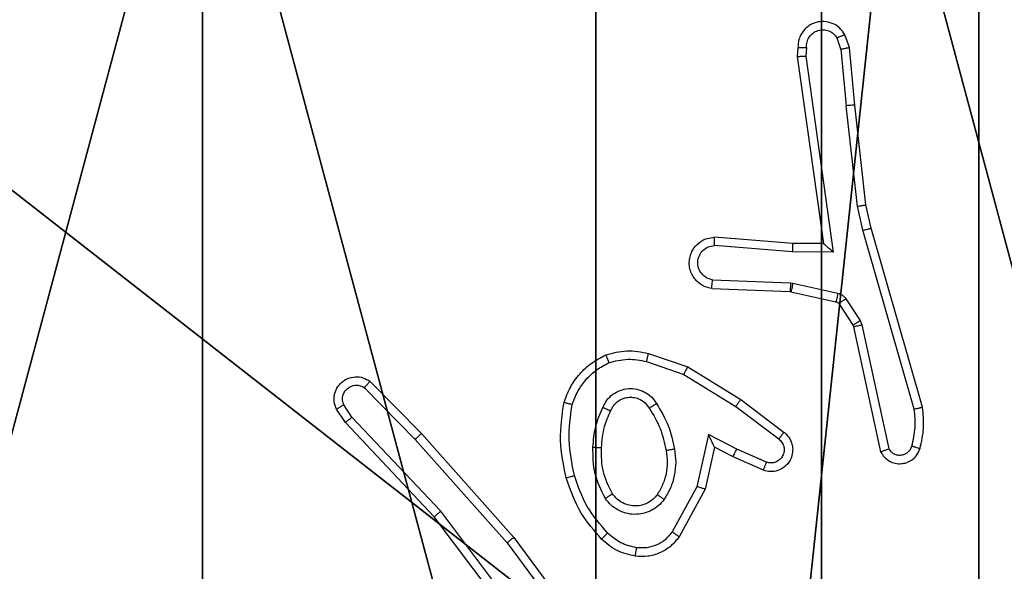
# Model space of a CAD drawing. Units: centimetres. Extents: x -192 to 192, y -155 to 157.
# Drawn here: x -39 to -36, y 3 to 4 of the extents above; entities that cross this region are included whole.
import ezdxf

# ---------------------------------------------------------------- set-up
doc = ezdxf.new("R2010")
doc.units = ezdxf.units.CM
doc.header["$LTSCALE"] = 2.54
doc.layers.get('0').update_dxf_attribs({"true_color": 0xff5454})
doc.layers.add('VP-EQ', color=7, linetype='Continuous', true_color=0x8a3492)

# ---------------------------------------------------------------- blocks, each defined once
blk = doc.blocks.new('Komponent_46')
at = {"color": 59, "true_color": 0x614a34}
mesh = blk.add_polyface(dxfattribs=at)
corners = [(9, 0, 119.2418), (4.95, 0.2576, 119.2418), (4.95, 0, 119.2418), (8.7424, 4.0502, 119.2418), (9, 4.0502, 119.2418), (0, 0, 119.2418), (0.2576, 4.05, 119.2418), (0, 4.05, 119.2418), (4.05, 0, 119.2418), (0.2576, 4.95, 119.2418), (4.0498, 8.7424, 119.2418), (4.05, 0.2576, 119.2418), (4.9498, 8.7424, 119.2418), (4.9498, 9, 119.2418), (9, 9, 119.2418), (8.7424, 4.9502, 119.2418), (9, 4.9502, 119.2418), (0, 9, 119.2418), (0, 4.95, 119.2418), (4.0498, 9, 119.2418)]
mesh.append_faces([[corners[k] for k in face] for face in [(0, 1, 2), (3, 0, 4), (5, 6, 7), (14, 15, 16), (9, 17, 18)]], dxfattribs={"vtx0": -1, "color": 59})
mesh.append_faces([[corners[k] for k in face] for face in [(6, 8, 9), (10, 11, 12), (12, 1, 13), (13, 1, 14), (15, 1, 3), (17, 9, 19), (19, 9, 10)]], dxfattribs={"vtx0": -1, "vtx1": -1, "color": 59})
mesh.append_faces([[corners[k] for k in face] for face in [(1, 0, 3), (9, 8, 10), (14, 1, 15)]], dxfattribs={"vtx0": -1, "vtx1": -1, "vtx2": -1, "color": 59})
mesh.append_faces([[corners[k] for k in face] for face in [(6, 5, 8), (10, 8, 11), (12, 11, 1)]], dxfattribs={"vtx0": -1, "vtx2": -1, "color": 59})
mesh = blk.add_polyface(dxfattribs=at)
corners = [(4.0498, 9), (0, 4.95), (0, 9), (0.2576, 4.95), (0.2576, 4.05), (4.9498, 8.7424), (4.05, 0.2576), (4.0498, 8.7424), (4.95, 0.2576), (0, 0), (0, 4.05), (4.05, 0), (9, 9), (4.9498, 9), (4.95, 0), (8.7424, 4.9502), (9, 4.9502), (8.7424, 4.0502), (9, 0), (9, 4.0502)]
mesh.append_faces([[corners[k] for k in face] for face in [(0, 1, 2), (4, 9, 10), (12, 5, 13), (15, 12, 16), (18, 17, 19)]], dxfattribs={"vtx0": -1, "color": 59})
mesh.append_faces([[corners[k] for k in face] for face in [(1, 0, 3), (3, 0, 4), (5, 6, 7), (6, 5, 8), (9, 4, 11), (7, 4, 0), (11, 7, 6), (8, 12, 14), (14, 17, 18), (17, 14, 15)]], dxfattribs={"vtx0": -1, "vtx1": -1, "color": 59})
mesh.append_faces([[corners[k] for k in face] for face in [(11, 4, 7), (5, 12, 8), (14, 12, 15)]], dxfattribs={"vtx0": -1, "vtx1": -1, "vtx2": -1, "color": 59})
blk = doc.blocks.new('Grupuj_150')
at = {"color": 0}
blk.add_blockref('Komponent_46', (0.3, 0.3), dxfattribs=at)
blk = doc.blocks.new('noga_WOODEN_LOW')
at = {"color": 0}
blk.add_blockref('Grupuj_150', (0, 0), dxfattribs=at)
blk = doc.blocks.new('Grupuj_203')
at = {"color": 0}
mesh = blk.add_polyface(dxfattribs=at)
corners = [(0.2886, 0, 1.5), (0, 25.7902, 1.5), (0, 0.8098, 1.5), (0.2886, 26.6, 1.5), (9.3114, 0, 1.5), (9.3114, 26.6, 1.5), (9.6, 0.8098, 1.5), (9.6, 25.7902, 1.5)]
mesh.append_faces([[corners[k] for k in face] for face in [(0, 1, 2), (5, 6, 7)]], dxfattribs={"vtx0": -1, "color": 0})
mesh.append_faces([[corners[k] for k in face] for face in [(1, 0, 3), (3, 4, 5)]], dxfattribs={"vtx0": -1, "vtx1": -1, "color": 0})
mesh.append_faces([[corners[k] for k in face] for face in [(3, 0, 4), (5, 4, 6)]], dxfattribs={"vtx0": -1, "vtx2": -1, "color": 0})
mesh = blk.add_polyface(dxfattribs=at)
corners = [(0, 25.7902), (0.2886, 0), (0, 0.8098), (0.2886, 26.6), (9.3114, 0), (9.3114, 26.6), (9.6, 25.7902), (9.6, 0.8098)]
mesh.append_faces([[corners[k] for k in face] for face in [(0, 1, 2), (4, 6, 7)]], dxfattribs={"vtx0": -1, "color": 0})
mesh.append_faces([[corners[k] for k in face] for face in [(1, 3, 4)]], dxfattribs={"vtx0": -1, "vtx1": -1, "color": 0})
mesh.append_faces([[corners[k] for k in face] for face in [(1, 0, 3), (4, 3, 5), (4, 5, 6)]], dxfattribs={"vtx0": -1, "vtx2": -1, "color": 0})
blk = doc.blocks.new('3DGeom_3912_Defintion_1')
at = {"color": 18, "true_color": 0x030303, "yscale": 0.3564000000000001, "rotation": 360}
blk.add_blockref('Grupuj_203', (-4.7217, -4.7842, -0.4824), dxfattribs=at)
blk = doc.blocks.new('Grupuj_89')
at = {"color": 0}
for centre in [(2.187, 2.187), (2.187, 2.187, 9.3756), (2.187, 2.187), (2.187, 2.187, 9.3756), (2.187, 2.187), (2.187, 2.187, 9.3756), (2.187, 2.187), (2.187, 2.187, 9.3756), (2.187, 2.187), (2.187, 2.187, 9.3756), (2.187, 2.187), (2.187, 2.187, 9.3756), (2.187, 2.187), (2.187, 2.187, 9.3756), (2.187, 2.187), (2.187, 2.187, 9.3756), (2.187, 2.187), (2.187, 2.187, 9.3756), (2.187, 2.187), (2.187, 2.187, 9.3756), (2.187, 2.187), (2.187, 2.187, 9.3756), (2.187, 2.187), (2.187, 2.187, 9.3756), (2.187, 2.187), (2.187, 2.187, 9.3756)]:
    blk.add_circle(centre, 2.9088, dxfattribs=at)
mesh = blk.add_polyface(dxfattribs=at)
corners = [(-0.332, 3.6414), (-0.332, 0.7327), (-0.7217, 2.187), (0.7327, 4.7061), (0.7327, -0.332), (2.187, -0.7217), (2.187, 5.0958), (3.6414, 4.7061), (3.6414, -0.332), (4.7061, 3.6414), (4.7061, 0.7327), (5.0958, 2.187)]
mesh.append_faces([[corners[k] for k in face] for face in [(0, 1, 2), (10, 9, 11)]], dxfattribs={"vtx0": -1, "color": 0})
mesh.append_faces([[corners[k] for k in face] for face in [(1, 3, 4), (4, 3, 5), (5, 7, 8), (8, 9, 10)]], dxfattribs={"vtx0": -1, "vtx1": -1, "color": 0})
mesh.append_faces([[corners[k] for k in face] for face in [(1, 0, 3), (5, 3, 6), (5, 6, 7), (8, 7, 9)]], dxfattribs={"vtx0": -1, "vtx2": -1, "color": 0})
mesh = blk.add_polyface(dxfattribs=at)
corners = [(-0.332, 0.7327, 9.3756), (-0.332, 3.6414, 9.3756), (-0.7217, 2.187, 9.3756), (0.7327, -0.332, 9.3756), (0.7327, 4.7061, 9.3756), (2.187, -0.7217, 9.3756), (2.187, 5.0958, 9.3756), (3.6414, -0.332, 9.3756), (3.6414, 4.7061, 9.3756), (4.7061, 0.7327, 9.3756), (4.7061, 3.6414, 9.3756), (5.0958, 2.187, 9.3756)]
mesh.append_faces([[corners[k] for k in face] for face in [(0, 1, 2), (10, 9, 11)]], dxfattribs={"vtx0": -1, "color": 0})
mesh.append_faces([[corners[k] for k in face] for face in [(1, 3, 4), (4, 5, 6), (6, 7, 8), (8, 9, 10)]], dxfattribs={"vtx0": -1, "vtx1": -1, "color": 0})
mesh.append_faces([[corners[k] for k in face] for face in [(1, 0, 3), (4, 3, 5), (6, 5, 7), (8, 7, 9)]], dxfattribs={"vtx0": -1, "vtx2": -1, "color": 0})
mesh = blk.add_polyface(dxfattribs=at)
corners = [(-0.332, 3.6414, 9.3756), (0.7327, 4.7061), (-0.332, 3.6414), (0.7327, 4.7061, 9.3756)]
mesh.append_faces([[corners[k] for k in face] for face in [(0, 1, 2), (1, 0, 3)]], dxfattribs={"vtx0": -1, "color": 0})
blk = doc.blocks.new('Grupuj_82')
at = {"color": 0}
mesh = blk.add_polyface(dxfattribs=at)
corners = [(9.2052, 0, 0.5), (0.8825, 6.5, 0.5), (0.8825, 0, 0.5), (9.2052, 6.5, 0.5)]
mesh.append_faces([[corners[k] for k in face] for face in [(0, 1, 2), (1, 0, 3)]], dxfattribs={"vtx0": -1, "color": 0})
mesh = blk.add_polyface(dxfattribs=at)
corners = [(9.1365, 6.5), (0.9511, 0), (0.9511, 6.5), (9.1365, 0)]
mesh.append_faces([[corners[k] for k in face] for face in [(0, 1, 2), (1, 0, 3)]], dxfattribs={"vtx0": -1, "color": 0})
blk = doc.blocks.new('Grupuj_14')
at = {"color": 0}
for name, p in [('Grupuj_82', (0, 0, 9.5033)), ('Grupuj_89', (2.9313, 1.0733, 0.2))]:
    blk.add_blockref(name, p, dxfattribs=at)
blk = doc.blocks.new('kotwa_WOODEN_LOW')
at = {"color": 254, "true_color": 0xe2e2e2}
blk.add_blockref('Grupuj_14', (0, 0), dxfattribs=at)
blk = doc.blocks.new('Grupuj_15')
at = {"color": 0, "extrusion": (8.93165e-17, -4.44089e-16, -1)}
blk.add_blockref('3DGeom_3912_Defintion_1', (-5.116, 4.7842, -130.0626), dxfattribs=at)
at = {"color": 0}
for name, p in [('noga_WOODEN_LOW', (0.2377, 0, 9.8033)), ('kotwa_WOODEN_LOW', (0, 1.55, -0.2))]:
    blk.add_blockref(name, p, dxfattribs=at)
blk = doc.blocks.new('Grupuj_1')
at = {"color": 0}
blk.add_blockref('Grupuj_15', (0, 5.1), dxfattribs=at)
blk = doc.blocks.new('wd1467')
at = {"color": 7, "linetype": 'Continuous', "lineweight": 25}
for p, q in [((-329.7042, 24.9899), (-329.479, 24.6913)), ((-329.6661, 24.7399), (-329.8365, 24.97)), ((-329.6505, 24.7523), (-329.8187, 24.9797)), ((-329.7202, 24.9779), (-329.4941, 24.6781)), ((-329.4343, 24.5094), (-329.6505, 24.7523)), ((-330.1152, 24.6263), (-330.0541, 24.7386)), ((-329.4491, 24.4959), (-329.6661, 24.7399)), ((-330.0959, 24.6206), (-330.0379, 24.7267)), ((-329.479, 24.6913), (-329.2701, 24.47)), ((-329.4941, 24.6781), (-329.2856, 24.4573)), ((-330.1371, 24.5279), (-330.1152, 24.6263)), ((-330.1232, 24.4978), (-330.0959, 24.6206)), ((-330.2522, 24.5822), (-330.1809, 24.5507)), ((-330.2596, 24.5633), (-330.1896, 24.5324)), ((-330.1809, 24.5507), (-330.1371, 24.5279)), ((-330.4838, 24.2407), (-330.5465, 24.5316)), ((-330.4642, 24.2453), (-330.5275, 24.5388)), ((-330.1896, 24.5324), (-330.1232, 24.4978)), ((-330.1873, 24.432), (-330.2883, 24.5085)), ((-329.3281, 24.3731), (-329.4491, 24.4959)), ((-329.3148, 24.388), (-329.4343, 24.5094)), ((-330.199, 24.416), (-330.3006, 24.493)), ((-329.2856, 24.4573), (-329.2663, 24.4284)), ((-329.2701, 24.47), (-329.2491, 24.4386)), ((-330.6261, 24.434), (-330.5054, 24.0135)), ((-330.6066, 24.4381), (-330.4861, 24.0181)), ((-330.0652, 24.3567), (-330.1873, 24.432)), ((-330.0743, 24.3392), (-330.199, 24.416)), ((-329.9779, 24.3265), (-330.0652, 24.3567)), ((-329.9825, 24.3073), (-330.0743, 24.3392)), ((-330.4627, 24.2417), (-330.4642, 24.2453)), ((-330.4291, 24.1905), (-330.4627, 24.2417)), ((-330.4795, 24.2304), (-330.4838, 24.2407)), ((-330.4459, 24.1792), (-330.4795, 24.2304)), ((-330.3169, 24.1624), (-330.4226, 24.186)), ((-330.3213, 24.1425), (-330.427, 24.1661)), ((-330.315, 24.1622), (-330.3169, 24.1624)), ((-330.1309, 24.1548), (-330.315, 24.1622)), ((-330.3159, 24.1418), (-330.3213, 24.1425)), ((-330.1326, 24.1345), (-330.3159, 24.1418)), ((-330.4162, 24.0693), (-330.3209, 24.0684)), ((-330.3516, 23.609), (-330.4162, 24.0693)), ((-330.3209, 24.0684), (-330.1371, 24.0541)), ((-330.3931, 24.0495), (-330.3217, 24.0488)), ((-330.3314, 23.6099), (-330.3931, 24.0495)), ((-330.3217, 24.0488), (-330.1377, 24.0344)), ((-330.5054, 24.0135), (-330.4931, 23.9586)), ((-330.4861, 24.0181), (-330.4734, 23.9615)), ((-330.4931, 23.9586), (-330.4666, 23.7241)), ((-330.4734, 23.9615), (-330.4467, 23.7257)), ((-330.4666, 23.7241), (-330.4541, 23.5888)), ((-330.4344, 23.5926), (-330.4467, 23.7257)), ((-330.3535, 23.5886), (-330.3516, 23.609)), ((-330.3334, 23.5888), (-330.3314, 23.6099)), ((-330.4541, 23.5888), (-330.4436, 23.5588)), ((-330.4344, 23.5926), (-330.4253, 23.5665))]:
    blk.add_line(p, q, dxfattribs=at)
for points, knots in [([(-330.0541, 24.7386), (-330.0477, 24.7465), (-330.0351, 24.7621), (-330.0091, 24.7773), (-329.9807, 24.7857), (-329.9613, 24.7846), (-329.9516, 24.784)], [0, 0, 0, 0, 0.255794, 0.507724, 0.755793, 1, 1, 1, 1]), ([(-329.9516, 24.784), (-329.9517, 24.7836), (-329.9518, 24.783), (-329.9524, 24.7784), (-329.9533, 24.7718), (-329.954, 24.7666), (-329.9543, 24.764)], [0, 0, 0, 0, 0.250187, 0.49995, 0.749809, 1, 1, 1, 1]), ([(-329.9516, 24.784), (-329.9367, 24.7806), (-329.9068, 24.7739), (-329.8836, 24.7539), (-329.872, 24.7438)], [0, 0, 0, 0, 0.500005, 1, 1, 1, 1]), ([(-330.0379, 24.7267), (-330.0328, 24.733), (-330.0228, 24.7456), (-330.0019, 24.7583), (-329.9785, 24.7654), (-329.9624, 24.7644), (-329.9543, 24.764)], [0, 0, 0, 0, 0.2500503, 0.5000117, 0.7499648, 1, 1, 1, 1]), ([(-329.9543, 24.764), (-329.9416, 24.7611), (-329.916, 24.7553), (-329.8962, 24.7382), (-329.8862, 24.7296)], [0, 0, 0, 0, 0.499998, 1, 1, 1, 1]), ([(-329.6661, 24.7399), (-329.666, 24.74), (-329.6656, 24.7402), (-329.6633, 24.742), (-329.6604, 24.7443), (-329.6576, 24.7466), (-329.6542, 24.7493), (-329.6517, 24.7513), (-329.6505, 24.7523)], [0, 0, 0, 0, 0.198478, 0.430938, 0.560096, 0.698068, 0.844836, 1, 1, 1, 1]), ([(-330.0541, 24.7386), (-330.0539, 24.7384), (-330.0534, 24.7381), (-330.0505, 24.7359), (-330.0473, 24.7335), (-330.0444, 24.7314), (-330.0412, 24.7291), (-330.039, 24.7275), (-330.0379, 24.7267)], [0, 0, 0, 0, 0.236437, 0.480885, 0.607187, 0.735716, 0.866782, 1, 1, 1, 1]), ([(-329.872, 24.7438), (-329.8723, 24.7436), (-329.8727, 24.7431), (-329.8759, 24.7399), (-329.8807, 24.7352), (-329.8844, 24.7315), (-329.8862, 24.7296)], [0, 0, 0, 0, 0.250396, 0.500083, 0.74983, 1, 1, 1, 1]), ([(-329.8862, 24.7296), (-329.8689, 24.7096), (-329.8341, 24.6696), (-329.8168, 24.6195), (-329.8082, 24.5945)], [0, 0, 0, 0, 0.500002, 1, 1, 1, 1]), ([(-329.872, 24.7438), (-329.8548, 24.7242), (-329.8176, 24.6819), (-329.799, 24.6286), (-329.789, 24.6)], [0, 0, 0, 0, 0.46291, 1, 1, 1, 1]), ([(-330.0189, 24.6508), (-330.0145, 24.656), (-330.0058, 24.6664), (-329.9886, 24.6774), (-329.9695, 24.6844), (-329.9491, 24.6865), (-329.9289, 24.6836), (-329.91, 24.676), (-329.8932, 24.6642), (-329.885, 24.6534), (-329.8809, 24.6481)], [0, 0, 0, 0, 0.124961, 0.250023, 0.374991, 0.499866, 0.625007, 0.750069, 0.875018, 1, 1, 1, 1]), ([(-329.479, 24.6913), (-329.4791, 24.6911), (-329.4794, 24.6908), (-329.4817, 24.6888), (-329.4844, 24.6864), (-329.4872, 24.684), (-329.4905, 24.6812), (-329.4929, 24.6792), (-329.4941, 24.6781)], [0, 0, 0, 0, 0.198561, 0.431184, 0.560325, 0.698121, 0.844803, 1, 1, 1, 1]), ([(-330.0026, 24.6396), (-329.9995, 24.6432), (-329.9934, 24.6506), (-329.9812, 24.6589), (-329.9673, 24.6644), (-329.9521, 24.6665), (-329.9366, 24.6649), (-329.9216, 24.6595), (-329.9079, 24.6505), (-329.9012, 24.6419), (-329.8978, 24.6375)], [0, 0, 0, 0, 0.1159265, 0.2344453, 0.355554, 0.4792575, 0.605553, 0.7344433, 0.8659263, 1, 1, 1, 1]), ([(-330.0433, 24.5324), (-330.0447, 24.5426), (-330.0474, 24.5632), (-330.0437, 24.5942), (-330.0349, 24.6242), (-330.0242, 24.6419), (-330.0189, 24.6508)], [0, 0, 0, 0, 0.2499471, 0.4999985, 0.7500511, 1, 1, 1, 1]), ([(-330.0237, 24.5361), (-330.0249, 24.545), (-330.0274, 24.563), (-330.0242, 24.5901), (-330.0165, 24.6163), (-330.0072, 24.6318), (-330.0026, 24.6396)], [0, 0, 0, 0, 0.25, 0.499997, 0.750001, 1, 1, 1, 1]), ([(-330.0189, 24.6508), (-330.0168, 24.6493), (-330.0125, 24.6463), (-330.0071, 24.6426), (-330.0034, 24.64), (-330.0028, 24.6397), (-330.0026, 24.6396)], [0, 0, 0, 0, 0.250159, 0.499855, 0.749726, 1, 1, 1, 1]), ([(-329.8809, 24.6481), (-329.8831, 24.6467), (-329.8875, 24.6439), (-329.8931, 24.6404), (-329.897, 24.638), (-329.8975, 24.6377), (-329.8978, 24.6375)], [0, 0, 0, 0, 0.250204, 0.500062, 0.749997, 1, 1, 1, 1]), ([(-329.8978, 24.6375), (-329.8892, 24.6205), (-329.872, 24.5864), (-329.8718, 24.5482), (-329.8717, 24.5291)], [0, 0, 0, 0, 0.500004, 1, 1, 1, 1]), ([(-329.8809, 24.6481), (-329.8713, 24.6292), (-329.8523, 24.5914), (-329.8519, 24.549), (-329.8517, 24.5279)], [0, 0, 0, 0, 0.499995, 1, 1, 1, 1]), ([(-330.1152, 24.6263), (-330.115, 24.6262), (-330.1145, 24.626), (-330.1115, 24.6252), (-330.1079, 24.6241), (-330.1044, 24.6231), (-330.1004, 24.6219), (-330.0974, 24.621), (-330.0959, 24.6206)], [0, 0, 0, 0, 0.207705, 0.443129, 0.571555, 0.707214, 0.850143, 1, 1, 1, 1]), ([(-329.789, 24.6), (-329.7893, 24.5998), (-329.7899, 24.5996), (-329.7943, 24.5984), (-329.8006, 24.5966), (-329.8057, 24.5952), (-329.8082, 24.5945)], [0, 0, 0, 0, 0.250053, 0.500097, 0.749893, 1, 1, 1, 1]), ([(-329.8082, 24.5945), (-329.8025, 24.5668), (-329.791, 24.5114), (-329.7991, 24.4553), (-329.8031, 24.4273)], [0, 0, 0, 0, 0.500001, 1, 1, 1, 1]), ([(-329.789, 24.6), (-329.7829, 24.5706), (-329.7707, 24.5118), (-329.7794, 24.4523), (-329.7838, 24.4226)], [0, 0, 0, 0, 0.500002, 1, 1, 1, 1]), ([(-330.5275, 24.5388), (-330.5302, 24.5432), (-330.5355, 24.5519), (-330.5479, 24.561), (-330.5619, 24.5663), (-330.5756, 24.5671), (-330.5886, 24.5645), (-330.6011, 24.5584), (-330.6133, 24.5474), (-330.6178, 24.5366), (-330.6202, 24.5309)], [0, 0, 0, 0, 0.128811, 0.254886, 0.378226, 0.500367, 0.59535, 0.71033, 0.84524, 1, 1, 1, 1]), ([(-330.3006, 24.493), (-330.3012, 24.4934), (-330.3066, 24.4976), (-330.3133, 24.5057), (-330.3189, 24.518), (-330.3214, 24.5299), (-330.3207, 24.5441), (-330.3151, 24.56), (-330.3033, 24.5743), (-330.2867, 24.5834), (-330.2688, 24.5864), (-330.2576, 24.5836), (-330.2522, 24.5822)], [0, 0, 0, 0, 0.0149611, 0.141172, 0.2106872, 0.2937884, 0.3904426, 0.5006175, 0.6354739, 0.7636649, 0.8851766, 1, 1, 1, 1]), ([(-330.2883, 24.5085), (-330.291, 24.511), (-330.2965, 24.516), (-330.3008, 24.5266), (-330.3013, 24.5378), (-330.298, 24.5485), (-330.2911, 24.5574), (-330.2815, 24.5633), (-330.2704, 24.5658), (-330.2632, 24.5641), (-330.2596, 24.5633)], [0, 0, 0, 0, 0.125138, 0.250264, 0.374983, 0.500059, 0.624878, 0.749994, 0.874998, 1, 1, 1, 1]), ([(-330.2522, 24.5822), (-330.2523, 24.5819), (-330.2525, 24.5814), (-330.2537, 24.5781), (-330.2552, 24.5745), (-330.2565, 24.5711), (-330.258, 24.5674), (-330.259, 24.5647), (-330.2596, 24.5633)], [0, 0, 0, 0, 0.227499, 0.469534, 0.596369, 0.727248, 0.86182, 1, 1, 1, 1]), ([(-330.5465, 24.5316), (-330.5482, 24.534), (-330.5516, 24.5387), (-330.5589, 24.5437), (-330.5672, 24.5464), (-330.576, 24.5466), (-330.5845, 24.5443), (-330.5919, 24.5397), (-330.5979, 24.5332), (-330.6001, 24.5278), (-330.6011, 24.5251)], [0, 0, 0, 0, 0.125103, 0.250146, 0.375116, 0.500168, 0.624993, 0.750027, 0.874979, 1, 1, 1, 1]), ([(-330.1809, 24.5507), (-330.181, 24.5504), (-330.1812, 24.5498), (-330.1831, 24.5455), (-330.1861, 24.5395), (-330.1884, 24.5348), (-330.1896, 24.5324)], [0, 0, 0, 0, 0.250292, 0.499934, 0.749864, 1, 1, 1, 1]), ([(-330.6202, 24.5309), (-330.6238, 24.5149), (-330.631, 24.4829), (-330.6277, 24.4503), (-330.6261, 24.434)], [0, 0, 0, 0, 0.499996, 1, 1, 1, 1]), ([(-330.6011, 24.5251), (-330.6036, 24.5258), (-330.6086, 24.5273), (-330.615, 24.5292), (-330.6194, 24.5306), (-330.6199, 24.5308), (-330.6202, 24.5309)], [0, 0, 0, 0, 0.250225, 0.500129, 0.749917, 1, 1, 1, 1]), ([(-330.6011, 24.5251), (-330.6043, 24.5107), (-330.6108, 24.482), (-330.608, 24.4527), (-330.6066, 24.4381)], [0, 0, 0, 0, 0.500004, 1, 1, 1, 1]), ([(-330.5275, 24.5388), (-330.5277, 24.5387), (-330.5283, 24.5384), (-330.5316, 24.5372), (-330.5353, 24.5358), (-330.5387, 24.5346), (-330.5425, 24.5332), (-330.5452, 24.5321), (-330.5465, 24.5316)], [0, 0, 0, 0, 0.228388, 0.470503, 0.597077, 0.727634, 0.862065, 1, 1, 1, 1]), ([(-330.1371, 24.5279), (-330.137, 24.5277), (-330.1369, 24.5274), (-330.1358, 24.525), (-330.1342, 24.5214), (-330.1317, 24.5161), (-330.128, 24.5081), (-330.125, 24.5017), (-330.1232, 24.4978)], [0, 0, 0, 0, 0.1013, 0.214514, 0.344795, 0.495946, 0.698321, 1, 1, 1, 1]), ([(-330.0433, 24.5324), (-330.0408, 24.5328), (-330.0356, 24.5338), (-330.0291, 24.535), (-330.0246, 24.5359), (-330.024, 24.536), (-330.0237, 24.5361)], [0, 0, 0, 0, 0.250197, 0.500083, 0.749759, 1, 1, 1, 1]), ([(-330.001, 24.4254), (-330.011, 24.442), (-330.0311, 24.4754), (-330.0392, 24.5134), (-330.0433, 24.5324)], [0, 0, 0, 0, 0.499998, 1, 1, 1, 1]), ([(-329.984, 24.4362), (-329.9935, 24.4517), (-330.0123, 24.4828), (-330.0199, 24.5183), (-330.0237, 24.5361)], [0, 0, 0, 0, 0.5, 1, 1, 1, 1]), ([(-329.8717, 24.5291), (-329.8732, 24.5123), (-329.8758, 24.4823), (-329.888, 24.4548), (-329.8933, 24.4427)], [0, 0, 0, 0, 0.558768, 1, 1, 1, 1]), ([(-329.8517, 24.5279), (-329.853, 24.5116), (-329.8556, 24.4792), (-329.8685, 24.4493), (-329.875, 24.4343)], [0, 0, 0, 0, 0.500003, 1, 1, 1, 1]), ([(-329.8517, 24.5279), (-329.8535, 24.528), (-329.8569, 24.5281), (-329.8615, 24.5284), (-329.8652, 24.5286), (-329.8687, 24.5288), (-329.8712, 24.529), (-329.8716, 24.5291), (-329.8717, 24.5291)], [0, 0, 0, 0, 0.169198, 0.325912, 0.469677, 0.600829, 0.825413, 1, 1, 1, 1]), ([(-330.3006, 24.493), (-330.3006, 24.4931), (-330.3004, 24.4932), (-330.2995, 24.4943), (-330.2982, 24.4959), (-330.2961, 24.4986), (-330.2927, 24.5028), (-330.2897, 24.5066), (-330.2883, 24.5085)], [0, 0, 0, 0, 0.139723, 0.275337, 0.406809, 0.533693, 0.77494, 1, 1, 1, 1]), ([(-329.4491, 24.4959), (-329.4489, 24.4961), (-329.4485, 24.4964), (-329.446, 24.4985), (-329.4432, 24.5011), (-329.4406, 24.5035), (-329.4375, 24.5063), (-329.4354, 24.5083), (-329.4343, 24.5094)], [0, 0, 0, 0, 0.217475, 0.456107, 0.583881, 0.7171, 0.855953, 1, 1, 1, 1]), ([(-329.2701, 24.47), (-329.2702, 24.4699), (-329.2705, 24.4695), (-329.2728, 24.4676), (-329.2756, 24.4652), (-329.2785, 24.4629), (-329.2819, 24.4602), (-329.2843, 24.4583), (-329.2856, 24.4573)], [0, 0, 0, 0, 0.198292, 0.430448, 0.559707, 0.697823, 0.844638, 1, 1, 1, 1]), ([(-330.6066, 24.4381), (-330.6081, 24.4377), (-330.6112, 24.4371), (-330.6153, 24.4362), (-330.6189, 24.4354), (-330.6224, 24.4347), (-330.6254, 24.4341), (-330.6259, 24.4341), (-330.6261, 24.434)], [0, 0, 0, 0, 0.152081, 0.296667, 0.433185, 0.562097, 0.796064, 1, 1, 1, 1]), ([(-330.199, 24.416), (-330.1987, 24.4162), (-330.1983, 24.4167), (-330.1956, 24.4203), (-330.1918, 24.4256), (-330.1888, 24.4299), (-330.1873, 24.432)], [0, 0, 0, 0, 0.2500529, 0.4998852, 0.7497688, 1, 1, 1, 1]), ([(-329.984, 24.4362), (-329.9841, 24.4362), (-329.9843, 24.436), (-329.9858, 24.4349), (-329.9884, 24.4333), (-329.9916, 24.4313), (-329.9959, 24.4286), (-329.9992, 24.4265), (-330.001, 24.4254)], [0, 0, 0, 0, 0.125168, 0.333091, 0.468663, 0.624721, 0.801991, 1, 1, 1, 1]), ([(-329.875, 24.4343), (-329.8779, 24.4284), (-329.8837, 24.4167), (-329.8982, 24.4029), (-329.9157, 24.3934), (-329.9351, 24.3893), (-329.9549, 24.3907), (-329.9735, 24.3975), (-329.9898, 24.4091), (-329.9973, 24.42), (-330.001, 24.4254)], [0, 0, 0, 0, 0.124942, 0.249924, 0.374948, 0.499953, 0.624989, 0.749851, 0.874903, 1, 1, 1, 1]), ([(-329.8933, 24.4427), (-329.8955, 24.4381), (-329.8999, 24.4291), (-329.9108, 24.419), (-329.9234, 24.4125), (-329.9366, 24.4099), (-329.9498, 24.4107), (-329.9627, 24.415), (-329.9752, 24.4232), (-329.981, 24.4318), (-329.984, 24.4362)], [0, 0, 0, 0, 0.133343, 0.261555, 0.384638, 0.502591, 0.612238, 0.730136, 0.859395, 1, 1, 1, 1]), ([(-329.875, 24.4343), (-329.8769, 24.4352), (-329.8805, 24.4368), (-329.8852, 24.4388), (-329.8886, 24.4404), (-329.8914, 24.4417), (-329.8931, 24.4425), (-329.8933, 24.4426), (-329.8933, 24.4427)], [0, 0, 0, 0, 0.19838, 0.375933, 0.532057, 0.667519, 0.87545, 1, 1, 1, 1]), ([(-329.8031, 24.4273), (-329.8071, 24.4168), (-329.815, 24.3958), (-329.835, 24.3685), (-329.8595, 24.3451), (-329.8793, 24.3345), (-329.8892, 24.3293)], [0, 0, 0, 0, 0.249928, 0.500002, 0.750073, 1, 1, 1, 1]), ([(-329.7838, 24.4226), (-329.784, 24.4227), (-329.7846, 24.4227), (-329.7878, 24.4235), (-329.7915, 24.4244), (-329.7949, 24.4252), (-329.7989, 24.4262), (-329.8017, 24.4269), (-329.8031, 24.4273)], [0, 0, 0, 0, 0.222057, 0.461824, 0.589194, 0.721375, 0.858373, 1, 1, 1, 1]), ([(-329.2491, 24.4386), (-329.247, 24.4328), (-329.2429, 24.4219), (-329.2439, 24.4045), (-329.2497, 24.3886), (-329.2606, 24.3751), (-329.2757, 24.3655), (-329.2934, 24.3615), (-329.3121, 24.3634), (-329.3228, 24.3699), (-329.3281, 24.3731)], [0, 0, 0, 0, 0.130729, 0.245054, 0.364097, 0.485855, 0.610324, 0.737506, 0.867398, 1, 1, 1, 1]), ([(-329.2663, 24.4284), (-329.2652, 24.425), (-329.2629, 24.4182), (-329.2637, 24.4074), (-329.2678, 24.3974), (-329.2748, 24.3893), (-329.2841, 24.3838), (-329.2947, 24.3817), (-329.3055, 24.3828), (-329.3117, 24.3863), (-329.3148, 24.388)], [0, 0, 0, 0, 0.125141, 0.250199, 0.37498, 0.500062, 0.624937, 0.750015, 0.875004, 1, 1, 1, 1]), ([(-329.2491, 24.4386), (-329.2492, 24.4385), (-329.2493, 24.4383), (-329.2505, 24.4376), (-329.2523, 24.4365), (-329.2553, 24.4347), (-329.26, 24.4319), (-329.2643, 24.4295), (-329.2663, 24.4284)], [0, 0, 0, 0, 0.137833, 0.272292, 0.403003, 0.529653, 0.771842, 1, 1, 1, 1]), ([(-329.7838, 24.4226), (-329.7882, 24.4106), (-329.7971, 24.3866), (-329.8197, 24.3553), (-329.8479, 24.3287), (-329.8706, 24.3169), (-329.8819, 24.3109)], [0, 0, 0, 0, 0.25, 0.500002, 0.75, 1, 1, 1, 1]), ([(-329.3281, 24.3731), (-329.3279, 24.3733), (-329.3275, 24.3737), (-329.3252, 24.3762), (-329.3226, 24.3791), (-329.3202, 24.3817), (-329.3176, 24.3848), (-329.3157, 24.3869), (-329.3148, 24.388)], [0, 0, 0, 0, 0.226762, 0.4684588, 0.5953231, 0.7262552, 0.8612922, 1, 1, 1, 1]), ([(-330.0743, 24.3392), (-330.0741, 24.3394), (-330.0738, 24.34), (-330.0717, 24.344), (-330.0687, 24.3498), (-330.0664, 24.3544), (-330.0652, 24.3567)], [0, 0, 0, 0, 0.249856, 0.499912, 0.749488, 1, 1, 1, 1]), ([(-329.9779, 24.3265), (-329.9783, 24.325), (-329.9789, 24.3222), (-329.9798, 24.3183), (-329.9807, 24.3149), (-329.9815, 24.3112), (-329.9823, 24.308), (-329.9824, 24.3075), (-329.9825, 24.3073)], [0, 0, 0, 0, 0.14105, 0.27758, 0.409461, 0.536815, 0.777369, 1, 1, 1, 1]), ([(-329.8819, 24.3109), (-329.8984, 24.3066), (-329.9316, 24.2978), (-329.9654, 24.3041), (-329.9825, 24.3073)], [0, 0, 0, 0, 0.49507, 1, 1, 1, 1]), ([(-329.8892, 24.3293), (-329.9039, 24.3255), (-329.9333, 24.318), (-329.963, 24.3236), (-329.9779, 24.3265)], [0, 0, 0, 0, 0.500003, 1, 1, 1, 1]), ([(-329.8819, 24.3109), (-329.882, 24.3111), (-329.8822, 24.3115), (-329.8832, 24.3141), (-329.8846, 24.3174), (-329.8859, 24.3207), (-329.8875, 24.3248), (-329.8886, 24.3277), (-329.8892, 24.3293)], [0, 0, 0, 0, 0.192605, 0.423143, 0.552927, 0.69206, 0.841355, 1, 1, 1, 1]), ([(-330.4838, 24.2407), (-330.4812, 24.2413), (-330.4761, 24.2424), (-330.4696, 24.2439), (-330.4651, 24.245), (-330.4645, 24.2452), (-330.4642, 24.2453)], [0, 0, 0, 0, 0.25014, 0.499965, 0.749876, 1, 1, 1, 1]), ([(-330.4795, 24.2304), (-330.477, 24.2321), (-330.4721, 24.2353), (-330.4665, 24.239), (-330.4633, 24.2412), (-330.4629, 24.2416), (-330.4627, 24.2417)], [0, 0, 0, 0, 0.279839, 0.559049, 0.779465, 1, 1, 1, 1]), ([(-330.4459, 24.1792), (-330.4434, 24.1808), (-330.4385, 24.184), (-330.4329, 24.1877), (-330.4297, 24.19), (-330.4293, 24.1903), (-330.4291, 24.1905)], [0, 0, 0, 0, 0.2797872, 0.559023, 0.7794499, 1, 1, 1, 1]), ([(-330.427, 24.1661), (-330.4289, 24.1666), (-330.4327, 24.1677), (-330.4378, 24.1707), (-330.4424, 24.1744), (-330.4447, 24.1776), (-330.4459, 24.1792)], [0, 0, 0, 0, 0.249958, 0.500003, 0.750055, 1, 1, 1, 1]), ([(-330.4226, 24.186), (-330.4239, 24.1864), (-330.4265, 24.1872), (-330.4282, 24.1894), (-330.4291, 24.1905)], [0, 0, 0, 0, 0.484237, 1, 1, 1, 1]), ([(-330.427, 24.1661), (-330.4264, 24.169), (-330.4251, 24.1748), (-330.4236, 24.1814), (-330.4228, 24.1852), (-330.4227, 24.1857), (-330.4226, 24.186)], [0, 0, 0, 0, 0.279894, 0.559019, 0.7794, 1, 1, 1, 1]), ([(-330.3213, 24.1425), (-330.3206, 24.1454), (-330.3194, 24.1512), (-330.3179, 24.1578), (-330.3171, 24.1617), (-330.317, 24.1622), (-330.3169, 24.1624)], [0, 0, 0, 0, 0.279797, 0.559085, 0.779436, 1, 1, 1, 1]), ([(-330.3159, 24.1418), (-330.3158, 24.1448), (-330.3155, 24.1507), (-330.3152, 24.1575), (-330.3151, 24.1614), (-330.3151, 24.1619), (-330.315, 24.1622)], [0, 0, 0, 0, 0.279907, 0.559047, 0.779417, 1, 1, 1, 1]), ([(-330.1309, 24.1548), (-330.1251, 24.1536), (-330.1125, 24.1508), (-330.0983, 24.1409), (-330.0883, 24.1293), (-330.0822, 24.118), (-330.0784, 24.1048), (-330.0777, 24.0908), (-330.0802, 24.0773), (-330.0868, 24.0617), (-330.0997, 24.0468), (-330.1185, 24.0364), (-330.1316, 24.0351), (-330.1377, 24.0344)], [0, 0, 0, 0, 0.0969908, 0.2134478, 0.2792614, 0.3499826, 0.4256021, 0.5048824, 0.5804742, 0.6522043, 0.7834307, 0.8993825, 1, 1, 1, 1]), ([(-330.1309, 24.1548), (-330.1309, 24.1547), (-330.1309, 24.1545), (-330.131, 24.1532), (-330.1311, 24.1512), (-330.1314, 24.1477), (-330.1319, 24.1421), (-330.1324, 24.137), (-330.1326, 24.1345)], [0, 0, 0, 0, 0.132302, 0.262367, 0.390599, 0.516609, 0.761993, 1, 1, 1, 1]), ([(-330.1326, 24.1345), (-330.1278, 24.1332), (-330.118, 24.1307), (-330.1065, 24.1206), (-330.0992, 24.1073), (-330.0972, 24.0922), (-330.1009, 24.0774), (-330.1096, 24.065), (-330.1222, 24.0562), (-330.1322, 24.0548), (-330.1371, 24.0541)], [0, 0, 0, 0, 0.124994, 0.250015, 0.374952, 0.49998, 0.62494, 0.749967, 0.874906, 1, 1, 1, 1]), ([(-330.4162, 24.0693), (-330.4133, 24.0667), (-330.4083, 24.0623), (-330.4021, 24.057), (-330.3981, 24.0535), (-330.3954, 24.0512), (-330.3936, 24.0498), (-330.3933, 24.0496), (-330.3932, 24.0495)], [0, 0, 0, 0, 0.300646, 0.50312, 0.651023, 0.780907, 0.895925, 1, 1, 1, 1]), ([(-330.3209, 24.0684), (-330.321, 24.0658), (-330.3213, 24.0607), (-330.3216, 24.0542), (-330.3218, 24.0497), (-330.3218, 24.0491), (-330.3217, 24.0488)], [0, 0, 0, 0, 0.250484, 0.500146, 0.74999, 1, 1, 1, 1]), ([(-330.1371, 24.0541), (-330.1372, 24.0516), (-330.1373, 24.0466), (-330.1375, 24.0401), (-330.1376, 24.0364), (-330.1377, 24.0347), (-330.1377, 24.0345), (-330.1377, 24.0344)], [0, 0, 0, 0, 0.238247, 0.483999, 0.737268, 0.867678, 1, 1, 1, 1]), ([(-330.4861, 24.0181), (-330.4879, 24.0176), (-330.4913, 24.0168), (-330.4957, 24.0157), (-330.4993, 24.0148), (-330.5026, 24.0141), (-330.505, 24.0135), (-330.5053, 24.0135), (-330.5054, 24.0135)], [0, 0, 0, 0, 0.1740885, 0.3341955, 0.4802248, 0.6122544, 0.8338325, 1, 1, 1, 1]), ([(-330.4734, 23.9615), (-330.475, 23.9612), (-330.4781, 23.9607), (-330.4824, 23.9601), (-330.486, 23.9595), (-330.4896, 23.959), (-330.4925, 23.9586), (-330.4929, 23.9586), (-330.4931, 23.9586)], [0, 0, 0, 0, 0.155273, 0.301982, 0.439948, 0.569227, 0.801569, 1, 1, 1, 1]), ([(-330.4666, 23.7241), (-330.4662, 23.724), (-330.4656, 23.7239), (-330.4611, 23.7243), (-330.4545, 23.7248), (-330.4493, 23.7254), (-330.4467, 23.7257)], [0, 0, 0, 0, 0.250075, 0.499894, 0.74986, 1, 1, 1, 1]), ([(-330.3314, 23.6099), (-330.3316, 23.6098), (-330.3321, 23.6097), (-330.3351, 23.6095), (-330.3388, 23.6093), (-330.3424, 23.6092), (-330.3468, 23.6091), (-330.35, 23.609), (-330.3516, 23.609)], [0, 0, 0, 0, 0.198002, 0.430117, 0.559474, 0.697548, 0.844445, 1, 1, 1, 1]), ([(-330.4344, 23.5926), (-330.436, 23.5922), (-330.4391, 23.5915), (-330.4433, 23.5906), (-330.4469, 23.5899), (-330.4505, 23.5892), (-330.4534, 23.5887), (-330.4539, 23.5888), (-330.4541, 23.5888)], [0, 0, 0, 0, 0.155913, 0.3031, 0.441038, 0.570391, 0.802302, 1, 1, 1, 1]), ([(-330.4436, 23.5588), (-330.4397, 23.553), (-330.4321, 23.5416), (-330.4144, 23.531), (-330.3953, 23.5267), (-330.3778, 23.5285), (-330.3622, 23.5349), (-330.3479, 23.5458), (-330.3383, 23.5606), (-330.3337, 23.5758), (-330.3335, 23.5843), (-330.3334, 23.5888)], [0, 0, 0, 0, 0.13164, 0.258829, 0.381564, 0.499846, 0.587764, 0.700356, 0.837497, 0.915655, 1, 1, 1, 1]), ([(-330.3535, 23.5886), (-330.3536, 23.5843), (-330.3538, 23.5756), (-330.3595, 23.5636), (-330.3685, 23.554), (-330.3803, 23.5481), (-330.3934, 23.5464), (-330.4062, 23.5491), (-330.4177, 23.5559), (-330.4228, 23.563), (-330.4253, 23.5665)], [0, 0, 0, 0, 0.125001, 0.249996, 0.375107, 0.499953, 0.625014, 0.749789, 0.874848, 1, 1, 1, 1]), ([(-330.3334, 23.5888), (-330.3335, 23.5887), (-330.3337, 23.5887), (-330.335, 23.5886), (-330.337, 23.5886), (-330.3405, 23.5885), (-330.346, 23.5886), (-330.351, 23.5886), (-330.3535, 23.5886)], [0, 0, 0, 0, 0.133684, 0.265115, 0.393878, 0.519839, 0.764459, 1, 1, 1, 1]), ([(-330.4436, 23.5588), (-330.4433, 23.5589), (-330.4428, 23.559), (-330.4397, 23.5603), (-330.4362, 23.5617), (-330.4329, 23.5631), (-330.4293, 23.5647), (-330.4266, 23.5659), (-330.4253, 23.5665)], [0, 0, 0, 0, 0.222899, 0.463284, 0.590526, 0.722318, 0.858924, 1, 1, 1, 1])]:
    blk.add_open_spline(points, degree=3, knots=knots, dxfattribs=at)
blk = doc.blocks.new('wd1467 2d')
at = {"rotation": 180}
blk.add_blockref('wd1467', (139.7416, 403.2793), dxfattribs=at)

msp = doc.modelspace()

# ---------------------------------------------------------------- block references
at = {"color": 0}
msp.add_blockref('Grupuj_1', (-42.0268, -7.3613), dxfattribs=at)
at = {"layer": 'VP-EQ', "color": 0}
msp.add_blockref('wd1467 2d', (-507.0391, -375.3894), dxfattribs=at)

doc.saveas('drawing.dxf')
